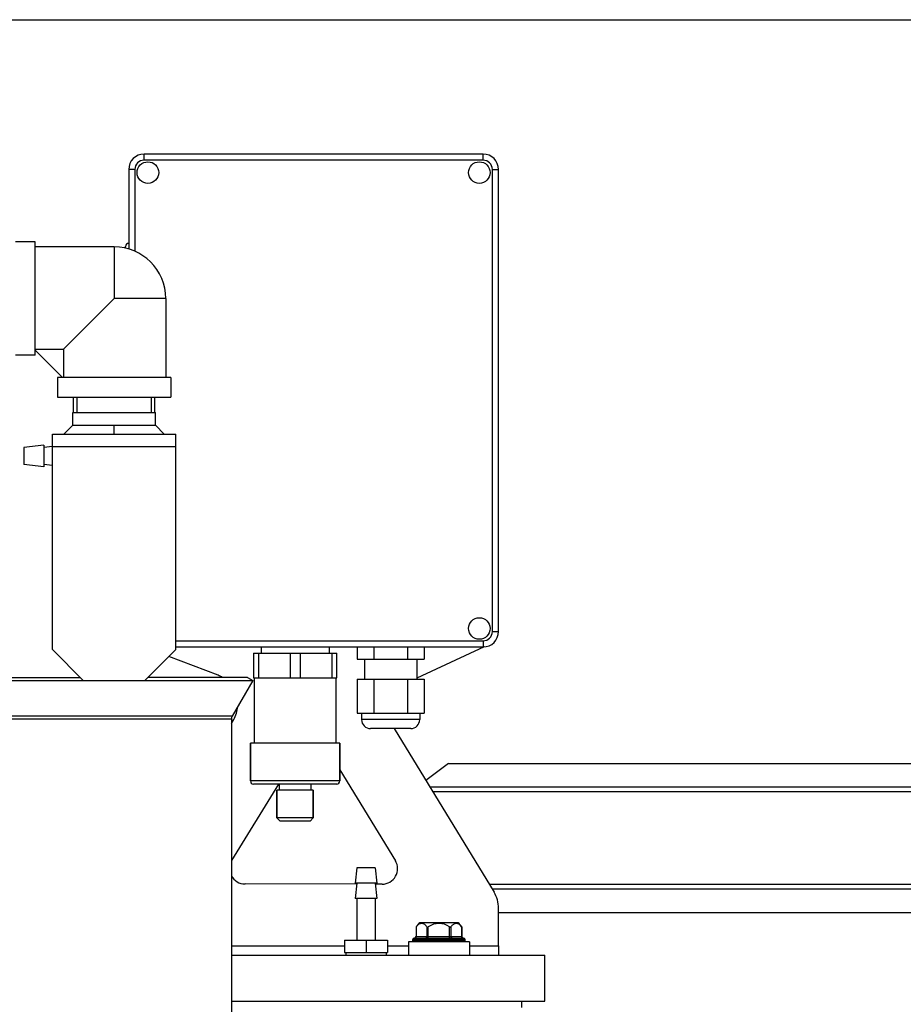
# Model space of a CAD drawing. Units: millimetres. Extents: x -2362 to 4108, y -566 to 3300.
# Drawn here: x 1003 to 1289, y 2980 to 3300 of the extents above; entities that cross this region are included whole.
import ezdxf

# ---------------------------------------------------------------- set-up
doc = ezdxf.new("R2010")
doc.units = ezdxf.units.MM
doc.header["$LTSCALE"] = 46.255
doc.header["$PDMODE"] = 3
doc.header["$PDSIZE"] = 0.3125
doc.layers.get('0').update_dxf_attribs({"linetype": 'CONTINUOUS'})
doc.layers.get('Defpoints').update_dxf_attribs({"linetype": 'CONTINUOUS'})
doc.layers.add('AM_5', color=3, linetype='CONTINUOUS', lineweight=25)
for name, color, linetype in [('BEZUGSACHSEN', 7, 'CONTINUOUS'), ('FASEN', 7, 'CONTINUOUS'), ('RUNDUNGEN', 7, 'CONTINUOUS'), ('SCHWEISSNAEHTE', 7, 'CONTINUOUS')]:
    doc.layers.add(name, color=color, linetype=linetype)
doc.styles.get("Standard").update_dxf_attribs({"font": 'txt', "width": 0.7})
doc.dimstyles.new('AM_DIN$0', dxfattribs={"dimtxt": 3.5, "dimasz": 2.5, "dimexe": 1, "dimexo": 1, "dimgap": 1.5, "dimtad": 1, "dimdsep": 46, "dimtxsty": 'STANDARD', "dimcen": 0, "dimclrd": 256, "dimclre": 256, "dimclrt": 2, "dimadec": 0, "dimazin": 2, "dimtp": 0.1, "dimtm": 0.1, "dimtfac": 0.71, "dimtdec": 3, "dimtmove": 0, "dimatfit": 3, "dimfxl": 1, "dimlwd": -1, "dimlwe": -1, "dimarcsym": 0})

# ---------------------------------------------------------------- blocks, each defined once
blk = doc.blocks.new('*D13')
at = {"layer": 'AM_5', "ltscale": 10, "transparency": 16777216}
for p, q in [((979.68, 3300.07), (2594.08, 3300.07)), ((2593.08, 1430.41), (2593.08, 3270.07)), ((2134.87, 1400.41), (2594.08, 1400.41))]:
    blk.add_line(p, q, dxfattribs=at)
for points in [[(2588.08, 3270.07), (2598.08, 3270.07), (2593.08, 3300.07)], [(2588.08, 1430.41), (2598.08, 1430.41), (2593.08, 1400.41)]]:
    blk.add_solid(points, dxfattribs=at)
at = {"layer": 'Defpoints', "color": 0, "ltscale": 10, "transparency": 16777216}
for p in [(978.68, 3300.07), (2593.08, 3300.07), (2133.87, 1400.41)]:
    blk.add_point(p, dxfattribs=at)
at = {"layer": 'AM_5', "color": 2, "ltscale": 10, "transparency": 16777216, "insert": (2560.58, 2350.24), "char_height": 35, "attachment_point": 5, "rotation": 90}
blk.add_mtext('1880', dxfattribs=at)

msp = doc.modelspace()

# ---------------------------------------------------------------- linework, layer by layer
at = {"color": 7, "linetype": 'Continuous'}
for p, q in [((1007.832, 3227.999), (1001.432, 3227.999)), ((1007.832, 3191.149), (1007.832, 3227.999)), ((1033.432, 3226.324), (1007.832, 3226.324)), ((1033.432, 3209.574), (1016.991, 3193.132)), ((1050.182, 3209.574), (1050.182, 3183.974)), ((1007.832, 3193.132), (1016.991, 3193.132)), ((1016.991, 3193.132), (1016.991, 3183.974)), ((1007.832, 3191.149), (1001.432, 3191.149)), ((1016.682, 3183.974), (1007.832, 3192.824)), ((1015.007, 3183.974), (1015.007, 3177.574)), ((1051.857, 3183.974), (1015.007, 3183.974)), ((1051.857, 3183.974), (1051.857, 3177.574)), ((1015.007, 3177.574), (1051.857, 3177.574)), ((1020.212, 3172.574), (1020.212, 3177.574)), ((1021.372, 3177.574), (1021.372, 3172.574)), ((1045.492, 3177.574), (1045.492, 3172.574)), ((1046.652, 3172.574), (1046.652, 3177.574)), ((1019.982, 3168.402), (1019.982, 3172.574)), ((1019.982, 3172.574), (1046.882, 3172.574)), ((1046.882, 3168.402), (1046.882, 3172.574)), ((1013.432, 3095.574), (1013.432, 3165.574)), ((1013.432, 3165.574), (1053.432, 3165.574)), ((1053.432, 3095.574), (1053.432, 3165.574)), ((1013.432, 3095.574), (1023.432, 3085.574)), ((1043.432, 3085.574), (1053.432, 3095.574)), ((1078.66, 3094.449), (1105.66, 3094.449)), ((1078.66, 3094.449), (1078.66, 3086.449)), ((1080.263, 3094.449), (1080.263, 3086.449)), ((1090.556, 3094.449), (1090.556, 3086.449)), ((1093.763, 3094.449), (1093.763, 3086.449)), ((1104.056, 3094.449), (1104.056, 3086.449)), ((1105.66, 3086.449), (1105.66, 3094.449)), ((1112.248, 3096.449), (1112.248, 3092.449)), ((1117.704, 3096.449), (1117.704, 3092.449)), ((1128.616, 3096.449), (1128.616, 3092.449)), ((1134.072, 3096.449), (1134.072, 3092.449)), ((1112.248, 3092.449), (1134.072, 3092.449)), ((988.432, 3085.574), (1078.432, 3085.574)), ((990.164, 3086.574), (1022.432, 3086.574)), ((1076.7, 3086.574), (1044.432, 3086.574)), ((1078.432, 3085.574), (1071.75, 3074)), ((1076.7, 3086.574), (1078.432, 3085.574)), ((1078.66, 3086.449), (1105.66, 3086.449)), ((1078.91, 3086.449), (1078.91, 3065.249)), ((1105.41, 3086.449), (1105.41, 3065.249)), ((1112.248, 3085.949), (1134.072, 3085.949)), ((1112.248, 3085.949), (1112.248, 3074.949)), ((1117.704, 3085.949), (1117.704, 3074.949)), ((1128.616, 3085.949), (1128.616, 3074.949)), ((1134.072, 3085.949), (1134.072, 3074.949)), ((1112.248, 3074.949), (1134.072, 3074.949)), ((1071.482, 3073), (1071.482, 2895.574)), ((1106.66, 3065.249), (1077.66, 3065.249)), ((1077.66, 3052.949), (1077.66, 3065.249)), ((1106.66, 3052.949), (1106.66, 3065.249)), ((1141.922, 3058.626), (1134.572, 3053.088)), ((1141.922, 3058.626), (1608.723, 3058.626)), ((1098.06, 3049.949), (1086.26, 3049.949)), ((1086.26, 3040.949), (1086.26, 3049.949)), ((1087.01, 3051.949), (1087.01, 3049.949)), ((1097.31, 3051.949), (1097.31, 3049.949)), ((1098.06, 3040.949), (1098.06, 3049.949)), ((1112.16, 3024.749), (1111.66, 3019.749)), ((1118.16, 3024.749), (1112.16, 3024.749)), ((1118.16, 3024.749), (1118.66, 3019.749)), ((1118.66, 3019.749), (1111.66, 3019.749)), ((1112.16, 3019.749), (1111.66, 3014.749)), ((1118.16, 3019.749), (1118.66, 3014.749)), ((1118.66, 3014.749), (1111.66, 3014.749)), ((1112.16, 3014.749), (1112.16, 3001.249)), ((1118.16, 3014.749), (1118.16, 3001.249)), ((1158.16, 3010.271), (1608.723, 3010.271)), ((1145.043, 3006.949), (1132.593, 3006.949)), ((1145.043, 3006.949), (1146.247, 3005.53)), ((1130.318, 3000.949), (1130.318, 3001.449)), ((1147.318, 3000.949), (1147.318, 3001.449)), ((1108.16, 3001.249), (1122.16, 3001.249)), ((1108.16, 3001.249), (1108.16, 2997.249)), ((1115.16, 3001.249), (1115.16, 2997.249)), ((1122.16, 3001.249), (1122.16, 2997.249)), ((1148.718, 3000.749), (1128.918, 3000.749)), ((1128.918, 3000.749), (1128.918, 2996.449)), ((1148.718, 3000.749), (1148.718, 2996.449)), ((1158.16, 2999.449), (1158.16, 2996.449)), ((1071.482, 2996.449), (1173.16, 2996.449)), ((1108.16, 2997.249), (1122.16, 2997.249)), ((1108.635, 2997.249), (1108.635, 2996.449)), ((1121.685, 2997.249), (1121.685, 2996.449)), ((1173.16, 2981.449), (1173.16, 2996.449)), ((1071.482, 2981.449), (1173.16, 2981.449)), ((1165.66, 2981.449), (1165.66, 2979.449))]:
    msp.add_line(p, q, dxfattribs=at)
at = {"color": 9, "linetype": 'Continuous'}
for p, q in [((1033.432, 3226.324), (1033.432, 3209.574)), ((1050.182, 3209.574), (1033.432, 3209.574)), ((1013.432, 3161.574), (1053.432, 3161.574)), ((1071.75, 3074), (995.114, 3074)), ((1071.482, 3073), (995.382, 3073)), ((1135.791, 3051.091), (1616.007, 3051.091)), ((1616.798, 3049.449), (1136.794, 3049.449)), ((1155.107, 3019.449), (1616.798, 3019.449)), ((1616.007, 3017.806), (1156.11, 3017.806)), ((1071.482, 2999.449), (1108.16, 2999.449)), ((1122.16, 2999.449), (1128.918, 2999.449)), ((1148.718, 2999.449), (1158.16, 2999.449))]:
    msp.add_line(p, q, dxfattribs=at)
at = {"color": 7, "linetype": 'Continuous'}
for centre, radius, start, end in [((1033.432, 3209.574), 16.75, 0, 90), ((1073.482, 3073), 2, 150, 180), ((1138.818, 3000.449), 9, 133.76174, 144.90797)]:
    msp.add_arc(centre, radius, start, end, dxfattribs=at)
at = {"layer": 'BEZUGSACHSEN', "color": 7, "linetype": 'Continuous'}
for p, q in [((1010.66, 3161.949), (1004.16, 3161.249)), ((1004.16, 3161.249), (1004.16, 3155.649)), ((1010.66, 3161.949), (1010.66, 3154.949)), ((1013.435, 3161.548), (1010.66, 3161.249)), ((1010.66, 3154.949), (1004.16, 3155.649)), ((1013.432, 3155.35), (1010.66, 3155.649)), ((1081.16, 3096.449), (1081.16, 3094.449)), ((1103.16, 3096.449), (1103.16, 3094.449)), ((1114.66, 3092.449), (1114.66, 3085.949)), ((1131.66, 3092.449), (1131.66, 3085.949)), ((1113.735, 3074.949), (1113.735, 3072.874)), ((1132.585, 3074.949), (1132.585, 3072.874)), ((1129.66, 3069.949), (1116.66, 3069.949))]:
    msp.add_line(p, q, dxfattribs=at)
at = {"layer": 'BEZUGSACHSEN', "color": 9, "linetype": 'Continuous'}
msp.add_line((1132.585, 3072.874), (1113.735, 3072.874), dxfattribs=at)
at = {"layer": 'BEZUGSACHSEN', "color": 7, "linetype": 'Continuous'}
for centre in [(1044.386, 3250.449), (1151.934, 3250.449), (1151.934, 3102.449)]:
    msp.add_circle(centre, 3.5, dxfattribs=at)
for centre, start, end in [((1116.66, 3072.874), 180, 270), ((1129.66, 3072.874), 270, 360)]:
    msp.add_arc(centre, 2.925, start, end, dxfattribs=at)
at = {"layer": 'FASEN', "color": 7, "linetype": 'Continuous'}
for p, q in [((1086.26, 3049.949), (1086.26, 3040.949)), ((1098.06, 3049.949), (1098.06, 3040.949)), ((1098.06, 3040.949), (1086.26, 3040.949)), ((1087.26, 3039.949), (1086.26, 3040.949)), ((1097.06, 3039.949), (1087.26, 3039.949)), ((1097.06, 3039.949), (1098.06, 3040.949))]:
    msp.add_line(p, q, dxfattribs=at)
at = {"layer": 'RUNDUNGEN', "color": 9, "linetype": 'Continuous'}
for p, q in [((1043.16, 3254.449), (1043.16, 3256.449)), ((1153.16, 3254.449), (1043.16, 3254.449)), ((1153.16, 3254.449), (1153.16, 3256.449)), ((1040.16, 3251.449), (1038.16, 3251.449)), ((1040.16, 3251.449), (1040.16, 3224.902)), ((1156.16, 3101.449), (1156.16, 3251.449)), ((1156.16, 3251.449), (1158.16, 3251.449)), ((1156.16, 3101.449), (1158.16, 3101.449)), ((1053.432, 3098.449), (1153.16, 3098.449)), ((1153.16, 3098.449), (1153.16, 3096.449)), ((1106.66, 3052.949), (1077.66, 3052.949)), ((1131.457, 3005.621), (1131.457, 3002.449)), ((1134.921, 3005.621), (1134.921, 3002.449)), ((1135.354, 3001.949), (1135.354, 3005.621)), ((1142.282, 3001.949), (1142.282, 3005.621)), ((1142.715, 3005.621), (1142.715, 3002.449)), ((1146.18, 3005.621), (1146.18, 3002.449)), ((1130.318, 3001.449), (1147.318, 3001.449)), ((1131.39, 3002.449), (1146.247, 3002.449)), ((1147.318, 3000.949), (1130.318, 3000.949))]:
    msp.add_line(p, q, dxfattribs=at)
at = {"layer": 'RUNDUNGEN', "color": 7, "linetype": 'Continuous'}
for p, q in [((1153.16, 3256.449), (1043.16, 3256.449)), ((1038.16, 3251.449), (1038.16, 3225.63)), ((1158.16, 3101.449), (1158.16, 3251.449)), ((1037.16, 3225.897), (1037.16, 3226.449)), ((1053.432, 3096.449), (1153.16, 3096.449)), ((1153.524, 3096.465), (1131.66, 3086.269)), ((1067.155, 3087.262), (1051.209, 3093.351)), ((1071.482, 3071.606), (1072.227, 3072.883)), ((1124.28, 3069.949), (1156.695, 3016.848)), ((1077.66, 3065.249), (1077.66, 3052.949)), ((1106.66, 3065.249), (1106.66, 3052.949)), ((1106.66, 3056.589), (1124.684, 3027.064)), ((1071.663, 3027.112), (1086.826, 3051.949)), ((1105.66, 3051.949), (1078.66, 3051.949)), ((1112.132, 3019.467), (1075.925, 3019.507)), ((1120.411, 3019.458), (1118.189, 3019.461)), ((1158.16, 2999.449), (1158.16, 3011.638)), ((1131.39, 3005.53), (1131.395, 3005.537)), ((1131.39, 3005.53), (1131.39, 3002.449)), ((1146.241, 3005.538), (1146.247, 3005.53)), ((1146.247, 3005.53), (1146.247, 3002.449)), ((1130.318, 3000.949), (1130.318, 3001.449)), ((1130.818, 3001.949), (1146.818, 3001.949)), ((1147.318, 3000.949), (1147.318, 3001.449))]:
    msp.add_line(p, q, dxfattribs=at)
for centre, radius, start, end in [((1043.16, 3251.449), 5, 90, 180), ((1153.16, 3251.449), 5, 0, 90), ((1038.16, 3226.449), 1, 90, 180.00001), ((1153.16, 3101.449), 5, 270, 360), ((1063.588, 3077.92), 10, 59.97099, 69.10086), ((1063.588, 3077.92), 10, 329.758, 355.40974), ((1078.66, 3052.949), 1, 180, 270), ((1105.66, 3052.949), 1, 270, 360), ((1075.93, 3024.507), 5, 148.59473, 152.85952), ((1120.416, 3024.458), 5, 269.93791, 31.40204), ((1075.93, 3024.507), 5, 207.07669, 269.93791), ((1148.16, 3011.638), 10, 0, 31.40204), ((1142.423, 2997.436), 13.683, 143.26146, 143.69709), ((1138.818, 3000.449), 9, 133.76174, 144.90777), ((1138.818, 3000.449), 6.225, 56.18683, 123.81317), ((1138.818, 3000.449), 9, 35.09223, 46.23826), ((1135.173, 2997.405), 13.735, 36.30594, 36.73778), ((1130.818, 3001.449), 0.5, 90, 180), ((1130.89, 3002.449), 0.5, 270.00176, 360), ((1146.747, 3002.449), 0.5, 180, 269.99824), ((1146.818, 3001.449), 0.5, 0, 90), ((1130.818, 3000.949), 0.5, 180, 203.78063), ((1146.818, 3000.949), 0.5, 336.21937, 360)]:
    msp.add_arc(centre, radius, start, end, dxfattribs=at)
at = {"layer": 'RUNDUNGEN', "color": 9, "linetype": 'Continuous'}
for centre, start, end in [((1043.16, 3251.449), 90, 180), ((1153.16, 3251.449), 0, 90), ((1153.16, 3101.449), 270, 360)]:
    msp.add_arc(centre, 3, start, end, dxfattribs=at)
at = {"layer": 'RUNDUNGEN', "color": 7, "linetype": 'Continuous'}
for points, knots in [([(1134.012, 3006.452), (1133.81, 3006.563), (1133.367, 3006.716), (1132.652, 3006.632), (1131.989, 3006.245), (1131.628, 3005.849), (1131.457, 3005.621)], [0, 0, 0, 0, 0.2344051, 0.4613404, 0.7099872, 1, 1, 1, 1]), ([(1134.921, 3005.621), (1134.854, 3005.711), (1134.594, 3006.031), (1134.274, 3006.308), (1134.012, 3006.452)], [0, 0, 0, 0, 0.273522, 1, 1, 1, 1]), ([(1134.921, 3005.621), (1134.941, 3005.594), (1134.995, 3005.545), (1135.111, 3005.521), (1135.237, 3005.551), (1135.316, 3005.595), (1135.354, 3005.621)], [0, 0, 0, 0, 0.2066179, 0.4391179, 0.7099569, 1, 1, 1, 1]), ([(1142.282, 3005.621), (1142.321, 3005.595), (1142.4, 3005.551), (1142.526, 3005.521), (1142.641, 3005.545), (1142.696, 3005.594), (1142.715, 3005.621)], [0, 0, 0, 0, 0.2901096, 0.561024, 0.7934276, 1, 1, 1, 1]), ([(1143.625, 3006.452), (1143.542, 3006.407), (1143.194, 3006.184), (1142.906, 3005.876), (1142.715, 3005.621)], [0, 0, 0, 0, 0.2289563, 1, 1, 1, 1]), ([(1146.18, 3005.621), (1146.009, 3005.849), (1145.648, 3006.245), (1144.985, 3006.632), (1144.27, 3006.716), (1143.827, 3006.563), (1143.625, 3006.452)], [0, 0, 0, 0, 0.2900128, 0.5386596, 0.7655949, 1, 1, 1, 1])]:
    msp.add_open_spline(points, degree=3, knots=knots, dxfattribs=at)
at = {"layer": 'RUNDUNGEN', "color": 9, "linetype": 'Continuous'}
for points in [[(1131.024, 3001.949), (1131.081, 3001.949), (1131.198, 3001.976), (1131.392, 3002.129), (1131.457, 3002.323), (1131.457, 3002.449)], [(1134.488, 3001.949), (1134.545, 3001.949), (1134.662, 3001.976), (1134.856, 3002.129), (1134.921, 3002.323), (1134.921, 3002.449)], [(1143.149, 3001.949), (1143.092, 3001.949), (1142.975, 3001.976), (1142.781, 3002.129), (1142.715, 3002.323), (1142.715, 3002.449)], [(1146.613, 3001.949), (1146.556, 3001.949), (1146.439, 3001.976), (1146.245, 3002.129), (1146.18, 3002.323), (1146.18, 3002.449)]]:
    msp.add_open_spline(points, degree=3, knots=[0, 0, 0, 0, 0.2351396, 0.4805278, 1, 1, 1, 1], dxfattribs=at)
at = {"layer": 'SCHWEISSNAEHTE', "color": 7, "linetype": 'Continuous'}
for p, q in [((1019.982, 3168.402), (1017.154, 3165.574)), ((1019.982, 3168.402), (1046.882, 3168.402)), ((1049.711, 3165.574), (1046.882, 3168.402))]:
    msp.add_line(p, q, dxfattribs=at)
at = {"layer": 'SCHWEISSNAEHTE', "color": 9, "linetype": 'Continuous'}
msp.add_line((1033.432, 3165.574), (1033.432, 3168.402), dxfattribs=at)

# ---------------------------------------------------------------- dimensions: what is measured, and where the dimension line sits
at = {"layer": 'AM_5', "ltscale": 10}
dim = msp.add_linear_dim(base=(2593.08, 3300.074), p1=(2133.873, 1400.407), p2=(978.682, 3300.074), angle=90, text='1880', dimstyle='AM_DIN$0', override={"dimtxt": 35, "dimasz": 30, "dimgap": 15, "dimsah": 1}, dxfattribs=at)
dim.commit()
dim.dimension.update_dxf_attribs({"geometry": '*D13', "text_midpoint": (2560.58, 2350.24)})

doc.saveas('drawing.dxf')
